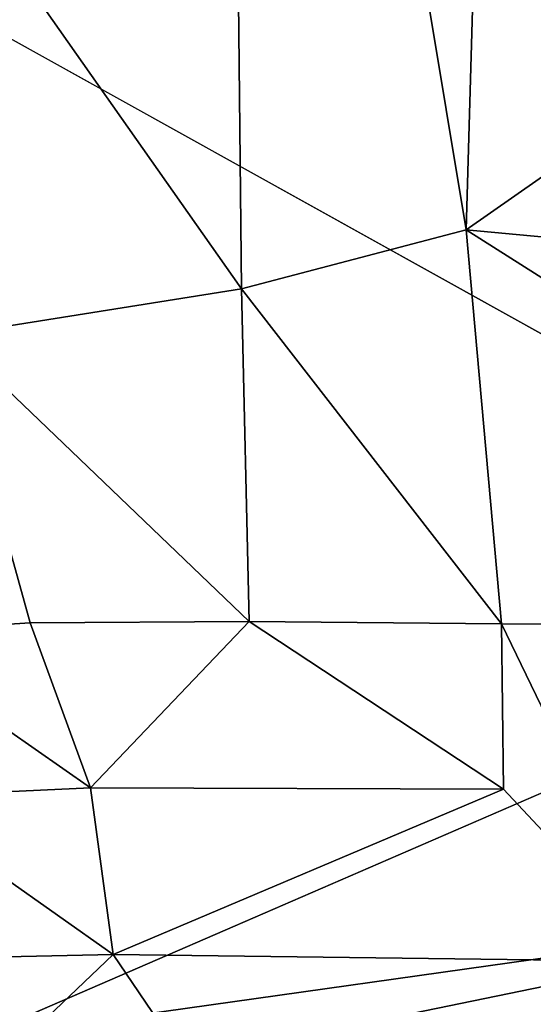
# Model space of a CAD drawing. Units: inches. Extents: x -19 to 22.6, y -59 to 22.6.
# Drawn here: x -10.5 to -5.2, y -38.2 to -28 of the extents above; entities that cross this region are included whole.
import ezdxf

# ---------------------------------------------------------------- set-up
doc = ezdxf.new("R2010")
doc.units = ezdxf.units.IN
doc.header["$MEASUREMENT"] = 0
doc.layers.add('SEAT-FABRIC', color=5, linetype='Continuous')

msp = doc.modelspace()

# ---------------------------------------------------------------- linework, layer by layer
at = {"layer": 'SEAT-FABRIC'}
for points in [[(-8.374, -15.081, 15.626), (-5.872, -30.139, 15.756), (-5.413, -14.089, 15.829)], [(-5.872, -30.139, 15.756), (0.643, -25.582, 16.012), (-5.413, -14.089, 15.829)], [(-8.374, -15.081, 15.626), (-11.832, -25.606, 15.091), (-8.211, -30.752, 15.568)], [(-8.211, -30.752, 15.568), (-5.872, -30.139, 15.756), (-8.374, -15.081, 15.626)], [(-8.211, -30.752, 15.568), (-11.832, -25.606, 15.091), (-11.245, -31.236, 15.177)], [(0.643, -25.582, 16.012), (-5.872, -30.139, 15.756), (0.637, -30.744, 15.923)], [(-5.872, -30.139, 15.756), (-8.211, -30.752, 15.568), (-5.505, -34.239, 15.487)], [(-5.872, -30.139, 15.756), (-5.505, -34.239, 15.487), (0.641, -34.272, 15.677)], [(0.641, -34.272, 15.677), (0.637, -30.744, 15.923), (-5.872, -30.139, 15.756)], [(-8.132, -34.217, 15.357), (-8.211, -30.752, 15.568), (-11.245, -31.236, 15.177)], [(-8.132, -34.217, 15.357), (-5.505, -34.239, 15.487), (-8.211, -30.752, 15.568)], [(-12.092, -34.338, 14.811), (-10.411, -34.231, 15.137), (-11.245, -31.236, 15.177)], [(-11.245, -31.236, 15.177), (-10.411, -34.231, 15.137), (-8.132, -34.217, 15.357)], [(-0.323, -37.05, 0.728), (-10.97, -38.549, 0.742), (-0.26, -33.908, 0.654)], [(-9.783, -35.946, 15), (-10.411, -34.231, 15.137), (-12.092, -34.338, 14.811)], [(-9.783, -35.946, 15), (-8.132, -34.217, 15.357), (-10.411, -34.231, 15.137)], [(-5.484, -35.963, 15.236), (-8.132, -34.217, 15.357), (-9.783, -35.946, 15)], [(-8.132, -34.217, 15.357), (-5.484, -35.963, 15.236), (-5.505, -34.239, 15.487)], [(-12.092, -34.338, 14.811), (-11.867, -36.046, 14.625), (-9.783, -35.946, 15)], [(0.641, -34.272, 15.677), (-5.505, -34.239, 15.487), (-3.805, -37.754, 14.871)], [(-5.484, -35.963, 15.236), (-3.805, -37.754, 14.871), (-5.505, -34.239, 15.487)], [(-9.783, -35.946, 15), (-11.867, -36.046, 14.625), (-9.547, -37.682, 14.623)], [(-9.783, -35.946, 15), (-9.547, -37.682, 14.623), (-5.484, -35.963, 15.236)], [(-5.484, -35.963, 15.236), (-9.547, -37.682, 14.623), (-3.805, -37.754, 14.871)], [(-9.547, -37.682, 14.623), (-11.867, -36.046, 14.625), (-12.105, -37.738, 14.113)], [(-0.323, -37.05, 0.728), (-9.879, -39.781, 0.88), (-10.97, -38.549, 0.742)], [(-0.336, -39.283, 0.905), (-9.879, -39.781, 0.88), (-0.323, -37.05, 0.728)], [(-10.761, -38.837, 14.004), (-9.547, -37.682, 14.623), (-12.105, -37.738, 14.113)], [(-10.761, -38.837, 14.004), (-8.8, -38.784, 14.287), (-9.547, -37.682, 14.623)], [(-8.8, -38.784, 14.287), (-3.805, -37.754, 14.871), (-9.547, -37.682, 14.623)], [(-8.8, -38.784, 14.287), (1.186, -38.996, 14.58), (-3.805, -37.754, 14.871)]]:
    msp.add_3dface(points, dxfattribs=at)
for points, invisible_edges in [([(-0.035, -18.194, 0.667), (-0.26, -33.908, 0.654), (-11.168, -27.844, 0.687)], 13), ([(-11.168, -27.844, 0.687), (-0.26, -33.908, 0.654), (-10.977, -34.917, 0.661)], 2), ([(-0.26, -33.908, 0.654), (-10.97, -38.549, 0.742), (-10.977, -34.917, 0.661)], 12)]:
    msp.add_3dface(points, dxfattribs=dict(at, invisible_edges=invisible_edges))

doc.saveas('drawing.dxf')
